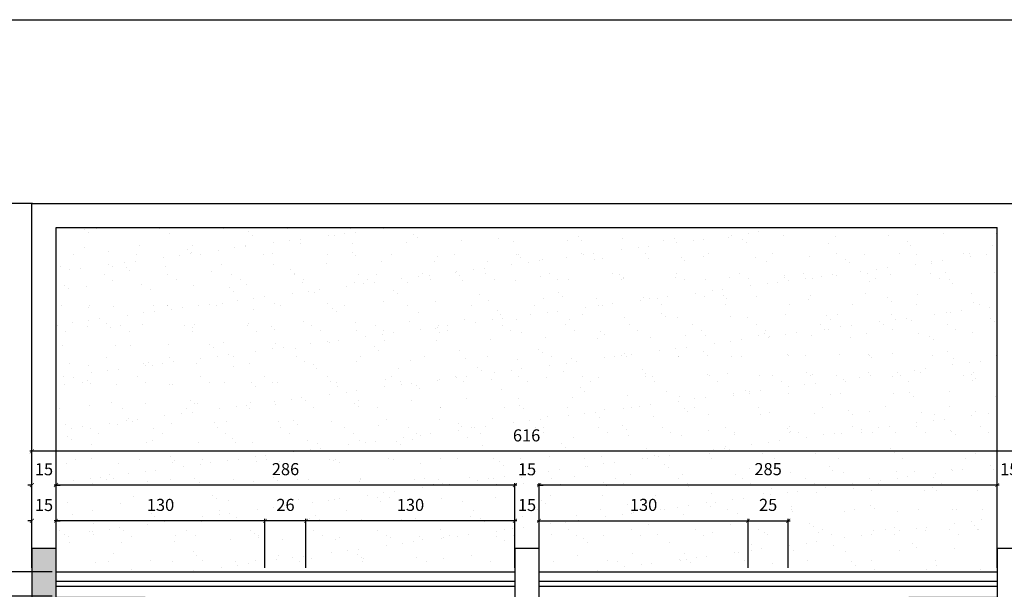
# Model space of a CAD drawing. Units: millimetres. Extents: x 1888 to 4462, y 425 to 1525.
# Drawn here: x 2580 to 2586, y 1515 to 1518 of the extents above; entities that cross this region are included whole.
import ezdxf

# ---------------------------------------------------------------- set-up
doc = ezdxf.new("R2010")
doc.units = ezdxf.units.MM
doc.linetypes.add('HIDDEN2', pattern=[0.1875, 0.125, -0.0625])
for name, color, linetype in [('COTA', 1, 'Continuous'), ('DETALHES_CTR08', 52, 'Continuous'), ('DETALHES_CTR8', 52, 'Continuous'), ('GERAL_CTR35', 4, 'Continuous'), ('PAREDE_CONTORNO', 251, 'Continuous'), ('PAREDE_CTR35', 4, 'Continuous'), ('PAREDES', 4, 'Continuous'), ('PROJEÇÃO', 52, 'Continuous'), ('VEGETAÇÃO', 94, 'Continuous')]:
    doc.layers.add(name, color=color, linetype=linetype)
doc.styles.add('verdana', font='verdana.ttf')
doc.dimstyles.new('1-25', dxfattribs={"dimscale": 0.025, "dimtxt": 3, "dimasz": 1, "dimexe": 0.5, "dimexo": 1, "dimgap": 2, "dimtad": 2, "dimdec": 0, "dimlfac": 100, "dimzin": 1, "dimtxsty": 'verdana', "dimblk": 'ARCHTICK', "dimcen": 1, "dimdle": 0.5, "dimclrd": 256, "dimclre": 256, "dimclrt": 256, "dimadec": 0, "dimazin": 0, "dimtm": 1e-09, "dimtfac": 1, "dimtdec": 0, "dimtix": 1, "dimtofl": 0, "dimtmove": 2, "dimatfit": 2, "dimldrblk": 'OPEN30', "dimfxl": 0, "dimlwd": -1, "dimlwe": -1, "dimarcsym": 0})

# ---------------------------------------------------------------- blocks, each defined once
blk = doc.blocks.new('_ArchTick')
at = {"color": 0, "linetype": 'ByBlock', "const_width": 0.15}
blk.add_lwpolyline([(-0.5, -0.5), (0.5, 0.5)], dxfattribs=at)
blk = doc.blocks.new('*D1588')
at = {"layer": 'COTA'}
for p, q in [((2580.2224, 1514.8709), (2580.2224, 1514.8959)), ((2580.4939, 1514.8709), (2580.2099, 1514.8709)), ((2580.4939, 1514.7209), (2580.2099, 1514.7209)), ((2580.2224, 1514.7209), (2580.2224, 1514.6959))]:
    blk.add_line(p, q, dxfattribs=at)
at = {"layer": 'COTA', "xscale": 0.025, "yscale": 0.025, "zscale": 0.025}
for p, rotation in [((2580.2224, 1514.8709), 270), ((2580.2224, 1514.7209), 90)]:
    blk.add_blockref('_ArchTick', p, dxfattribs=dict(at, rotation=rotation))
at = {"layer": 'COTA', "insert": (2580.134, 1514.7959), "char_height": 0.075, "attachment_point": 5, "rotation": 90, "style": 'verdana'}
blk.add_mtext('15', dxfattribs=at)
blk = doc.blocks.new('_Open30')
at = {"layer": 'GERAL_CTR35', "color": 0, "lineweight": -2}
for p, q in [((-1, 0.27), (0, 0)), ((0, 0), (-1, -0.27)), ((0, 0), (-1, 0))]:
    blk.add_line(p, q, dxfattribs=at)
blk = doc.blocks.new('*D1589')
at = {"layer": 'COTA'}
for p, q in [((2579.9673, 1514.8834), (2579.9673, 1507.2034)), ((2580.3439, 1514.8709), (2579.9548, 1514.8709)), ((2580.3489, 1507.2159), (2579.9548, 1507.2159))]:
    blk.add_line(p, q, dxfattribs=at)
at = {"layer": 'COTA', "xscale": 0.025, "yscale": 0.025, "zscale": 0.025}
for p, rotation in [((2579.9673, 1514.8709), 90), ((2579.9673, 1507.2159), 270)]:
    blk.add_blockref('_ArchTick', p, dxfattribs=dict(at, rotation=rotation))
at = {"layer": 'COTA', "insert": (2579.8783, 1511.0434), "char_height": 0.075, "attachment_point": 5, "rotation": 90, "style": 'verdana'}
blk.add_mtext('766', dxfattribs=at)
blk = doc.blocks.new('*D352')
at = {"layer": 'COTA'}
for p, q in [((2583.3864, 1515.1891), (2582.0614, 1515.1891)), ((2582.0739, 1514.8959), (2582.0739, 1515.2016)), ((2583.3739, 1515.0409), (2583.3739, 1515.2016))]:
    blk.add_line(p, q, dxfattribs=at)
at = {"layer": 'COTA', "xscale": 0.025, "yscale": 0.025, "zscale": 0.025, "rotation": 180}
blk.add_blockref('_ArchTick', (2582.0739, 1515.1891), dxfattribs=at)
at = {"layer": 'COTA', "xscale": 0.025, "yscale": 0.025, "zscale": 0.025}
blk.add_blockref('_ArchTick', (2583.3739, 1515.1891), dxfattribs=at)
at = {"layer": 'COTA', "insert": (2582.7239, 1515.2782), "char_height": 0.075, "attachment_point": 5, "style": 'verdana'}
blk.add_mtext('130', dxfattribs=at)
blk = doc.blocks.new('*D353')
at = {"layer": 'COTA'}
for p, q in [((2582.0864, 1515.1891), (2581.8064, 1515.1891)), ((2581.8189, 1514.8959), (2581.8189, 1515.2016)), ((2582.0739, 1514.8959), (2582.0739, 1515.2016))]:
    blk.add_line(p, q, dxfattribs=at)
at = {"layer": 'COTA', "xscale": 0.025, "yscale": 0.025, "zscale": 0.025, "rotation": 180}
blk.add_blockref('_ArchTick', (2581.8189, 1515.1891), dxfattribs=at)
at = {"layer": 'COTA', "xscale": 0.025, "yscale": 0.025, "zscale": 0.025}
blk.add_blockref('_ArchTick', (2582.0739, 1515.1891), dxfattribs=at)
at = {"layer": 'COTA', "insert": (2581.9464, 1515.2782), "char_height": 0.075, "attachment_point": 5, "style": 'verdana'}
blk.add_mtext('26', dxfattribs=at)
blk = doc.blocks.new('*D354')
at = {"layer": 'COTA'}
for p, q in [((2581.8314, 1515.1891), (2580.5064, 1515.1891)), ((2580.5189, 1514.8959), (2580.5189, 1515.2016)), ((2581.8189, 1514.8959), (2581.8189, 1515.2016))]:
    blk.add_line(p, q, dxfattribs=at)
at = {"layer": 'COTA', "xscale": 0.025, "yscale": 0.025, "zscale": 0.025, "rotation": 180}
blk.add_blockref('_ArchTick', (2580.5189, 1515.1891), dxfattribs=at)
at = {"layer": 'COTA', "xscale": 0.025, "yscale": 0.025, "zscale": 0.025}
blk.add_blockref('_ArchTick', (2581.8189, 1515.1891), dxfattribs=at)
at = {"layer": 'COTA', "insert": (2581.1689, 1515.2782), "char_height": 0.075, "attachment_point": 5, "style": 'verdana'}
blk.add_mtext('130', dxfattribs=at)
blk = doc.blocks.new('*D1617')
at = {"layer": 'COTA'}
for p, q in [((2583.3739, 1515.1891), (2583.3489, 1515.1891)), ((2583.3739, 1515.0409), (2583.3739, 1515.2016)), ((2583.5239, 1515.0409), (2583.5239, 1515.2016)), ((2583.5239, 1515.1891), (2583.5489, 1515.1891))]:
    blk.add_line(p, q, dxfattribs=at)
at = {"layer": 'COTA', "xscale": 0.025, "yscale": 0.025, "zscale": 0.025}
blk.add_blockref('_ArchTick', (2583.3739, 1515.1891), dxfattribs=at)
at = {"layer": 'COTA', "xscale": 0.025, "yscale": 0.025, "zscale": 0.025, "rotation": 180}
blk.add_blockref('_ArchTick', (2583.5239, 1515.1891), dxfattribs=at)
at = {"layer": 'COTA', "insert": (2583.4489, 1515.2775), "char_height": 0.075, "attachment_point": 5, "style": 'verdana'}
blk.add_mtext('15', dxfattribs=at)
blk = doc.blocks.new('*D355')
at = {"layer": 'COTA'}
for p, q in [((2583.5114, 1515.1891), (2584.8364, 1515.1891)), ((2583.5239, 1515.0409), (2583.5239, 1515.2016)), ((2584.8239, 1514.8959), (2584.8239, 1515.2016))]:
    blk.add_line(p, q, dxfattribs=at)
at = {"layer": 'COTA', "xscale": 0.025, "yscale": 0.025, "zscale": 0.025, "rotation": 180}
blk.add_blockref('_ArchTick', (2583.5239, 1515.1891), dxfattribs=at)
at = {"layer": 'COTA', "xscale": 0.025, "yscale": 0.025, "zscale": 0.025}
blk.add_blockref('_ArchTick', (2584.8239, 1515.1891), dxfattribs=at)
at = {"layer": 'COTA', "insert": (2584.1739, 1515.2782), "char_height": 0.075, "attachment_point": 5, "style": 'verdana'}
blk.add_mtext('130', dxfattribs=at)
blk = doc.blocks.new('*D356')
at = {"layer": 'COTA'}
for p, q in [((2584.8114, 1515.1891), (2585.0864, 1515.1891)), ((2584.8239, 1514.8959), (2584.8239, 1515.2016)), ((2585.0739, 1514.8959), (2585.0739, 1515.2016))]:
    blk.add_line(p, q, dxfattribs=at)
at = {"layer": 'COTA', "xscale": 0.025, "yscale": 0.025, "zscale": 0.025, "rotation": 180}
blk.add_blockref('_ArchTick', (2584.8239, 1515.1891), dxfattribs=at)
at = {"layer": 'COTA', "xscale": 0.025, "yscale": 0.025, "zscale": 0.025}
blk.add_blockref('_ArchTick', (2585.0739, 1515.1891), dxfattribs=at)
at = {"layer": 'COTA', "insert": (2584.9489, 1515.2782), "char_height": 0.075, "attachment_point": 5, "style": 'verdana'}
blk.add_mtext('25', dxfattribs=at)
blk = doc.blocks.new('*D1618')
at = {"layer": 'COTA'}
for p, q in [((2586.3864, 1515.4112), (2583.5114, 1515.4112)), ((2583.5239, 1514.8959), (2583.5239, 1515.4237)), ((2586.3739, 1514.8959), (2586.3739, 1515.4237))]:
    blk.add_line(p, q, dxfattribs=at)
at = {"layer": 'COTA', "xscale": 0.025, "yscale": 0.025, "zscale": 0.025, "rotation": 180}
blk.add_blockref('_ArchTick', (2583.5239, 1515.4112), dxfattribs=at)
at = {"layer": 'COTA', "xscale": 0.025, "yscale": 0.025, "zscale": 0.025}
blk.add_blockref('_ArchTick', (2586.3739, 1515.4112), dxfattribs=at)
at = {"layer": 'COTA', "insert": (2584.9489, 1515.5004), "char_height": 0.075, "attachment_point": 5, "style": 'verdana'}
blk.add_mtext('285', dxfattribs=at)
blk = doc.blocks.new('*D357')
at = {"layer": 'COTA'}
for p, q in [((2583.3739, 1515.4112), (2583.3489, 1515.4112)), ((2583.3739, 1514.8959), (2583.3739, 1515.4237)), ((2583.5239, 1514.8959), (2583.5239, 1515.4237)), ((2583.5239, 1515.4112), (2583.5489, 1515.4112))]:
    blk.add_line(p, q, dxfattribs=at)
at = {"layer": 'COTA', "xscale": 0.025, "yscale": 0.025, "zscale": 0.025}
blk.add_blockref('_ArchTick', (2583.3739, 1515.4112), dxfattribs=at)
at = {"layer": 'COTA', "xscale": 0.025, "yscale": 0.025, "zscale": 0.025, "rotation": 180}
blk.add_blockref('_ArchTick', (2583.5239, 1515.4112), dxfattribs=at)
at = {"layer": 'COTA', "insert": (2583.4489, 1515.4996), "char_height": 0.075, "attachment_point": 5, "style": 'verdana'}
blk.add_mtext('15', dxfattribs=at)
blk = doc.blocks.new('*D358')
at = {"layer": 'COTA'}
for p, q in [((2583.3864, 1515.4112), (2580.5064, 1515.4112)), ((2580.5189, 1514.8959), (2580.5189, 1515.4237)), ((2583.3739, 1514.8959), (2583.3739, 1515.4237))]:
    blk.add_line(p, q, dxfattribs=at)
at = {"layer": 'COTA', "xscale": 0.025, "yscale": 0.025, "zscale": 0.025, "rotation": 180}
blk.add_blockref('_ArchTick', (2580.5189, 1515.4112), dxfattribs=at)
at = {"layer": 'COTA', "xscale": 0.025, "yscale": 0.025, "zscale": 0.025}
blk.add_blockref('_ArchTick', (2583.3739, 1515.4112), dxfattribs=at)
at = {"layer": 'COTA', "insert": (2581.9464, 1515.5004), "char_height": 0.075, "attachment_point": 5, "style": 'verdana'}
blk.add_mtext('286', dxfattribs=at)
blk = doc.blocks.new('*D1619')
at = {"layer": 'COTA'}
for p, q in [((2580.3689, 1515.1891), (2580.3439, 1515.1891)), ((2580.3689, 1515.0409), (2580.3689, 1515.2016)), ((2580.5189, 1515.0409), (2580.5189, 1515.2016)), ((2580.5189, 1515.1891), (2580.5439, 1515.1891))]:
    blk.add_line(p, q, dxfattribs=at)
at = {"layer": 'COTA', "xscale": 0.025, "yscale": 0.025, "zscale": 0.025}
blk.add_blockref('_ArchTick', (2580.3689, 1515.1891), dxfattribs=at)
at = {"layer": 'COTA', "xscale": 0.025, "yscale": 0.025, "zscale": 0.025, "rotation": 180}
blk.add_blockref('_ArchTick', (2580.5189, 1515.1891), dxfattribs=at)
at = {"layer": 'COTA', "insert": (2580.4439, 1515.2775), "char_height": 0.075, "attachment_point": 5, "style": 'verdana'}
blk.add_mtext('15', dxfattribs=at)
blk = doc.blocks.new('*D359')
at = {"layer": 'COTA'}
for p, q in [((2580.3689, 1515.4112), (2580.3439, 1515.4112)), ((2580.3689, 1515.0409), (2580.3689, 1515.4237)), ((2580.5189, 1515.0409), (2580.5189, 1515.4237)), ((2580.5189, 1515.4112), (2580.5439, 1515.4112))]:
    blk.add_line(p, q, dxfattribs=at)
at = {"layer": 'COTA', "xscale": 0.025, "yscale": 0.025, "zscale": 0.025}
blk.add_blockref('_ArchTick', (2580.3689, 1515.4112), dxfattribs=at)
at = {"layer": 'COTA', "xscale": 0.025, "yscale": 0.025, "zscale": 0.025, "rotation": 180}
blk.add_blockref('_ArchTick', (2580.5189, 1515.4112), dxfattribs=at)
at = {"layer": 'COTA', "insert": (2580.4439, 1515.4996), "char_height": 0.075, "attachment_point": 5, "style": 'verdana'}
blk.add_mtext('15', dxfattribs=at)
blk = doc.blocks.new('*D1620')
at = {"layer": 'COTA'}
for p, q in [((2586.3739, 1515.4112), (2586.3489, 1515.4112)), ((2586.3739, 1514.8959), (2586.3739, 1515.4237)), ((2586.5239, 1514.8959), (2586.5239, 1515.4237)), ((2586.5239, 1515.4112), (2586.5489, 1515.4112))]:
    blk.add_line(p, q, dxfattribs=at)
at = {"layer": 'COTA', "xscale": 0.025, "yscale": 0.025, "zscale": 0.025}
blk.add_blockref('_ArchTick', (2586.3739, 1515.4112), dxfattribs=at)
at = {"layer": 'COTA', "xscale": 0.025, "yscale": 0.025, "zscale": 0.025, "rotation": 180}
blk.add_blockref('_ArchTick', (2586.5239, 1515.4112), dxfattribs=at)
at = {"layer": 'COTA', "insert": (2586.4489, 1515.4996), "char_height": 0.075, "attachment_point": 5, "style": 'verdana'}
blk.add_mtext('15', dxfattribs=at)
blk = doc.blocks.new('*D1621')
at = {"layer": 'COTA'}
for p, q in [((2586.5364, 1515.6211), (2580.3564, 1515.6211)), ((2580.3689, 1514.8959), (2580.3689, 1515.6336)), ((2586.5239, 1514.8959), (2586.5239, 1515.6336))]:
    blk.add_line(p, q, dxfattribs=at)
at = {"layer": 'COTA', "xscale": 0.025, "yscale": 0.025, "zscale": 0.025, "rotation": 180}
blk.add_blockref('_ArchTick', (2580.3689, 1515.6211), dxfattribs=at)
at = {"layer": 'COTA', "xscale": 0.025, "yscale": 0.025, "zscale": 0.025}
blk.add_blockref('_ArchTick', (2586.5239, 1515.6211), dxfattribs=at)
at = {"layer": 'COTA', "insert": (2583.4464, 1515.7101), "char_height": 0.075, "attachment_point": 5, "style": 'verdana'}
blk.add_mtext('616', dxfattribs=at)

msp = doc.modelspace()

# ---------------------------------------------------------------- hatches: boundary and pattern name
at = {"layer": 'DETALHES_CTR08'}
h = msp.add_hatch(dxfattribs=at)
h.set_pattern_fill('AR-SAND,_O', color=256, scale=0.002, angle=180)
h.set_pattern_definition([(217.5, (822.95615, 521.39035), (0.0032000626, -0.0978826475), [0, -0.077216, 0, -0.08636, 0, -0.08255]), (187.5, (822.95615, 521.39035), (-0.089904657, -0.14336502), [0, -0.041656, 0, -0.069596, 0, -0.02667]), (147.5, (823.01863, 521.39035), (-0.158198474, -0.000287437), [0, -0.0254, 0, -0.09144, 0, -0.11938]), (137.5, (823.01863, 521.39035), (-0.1527112905, -0.044585865), [0, -0.0127, 0, -0.059944, 0, -0.06858])])
h.paths.add_polyline_path([(2580.5189, 1514.61594), (2580.3689, 1514.61594), (2580.3689, 1515.01594), (2580.5189, 1515.01594), (2580.5189, 1514.72094), (2581.0739, 1514.72094), (2581.0739, 1511.72094), (2580.5189, 1511.72094)])
h.paths.add_polyline_path([(2580.90892, 1513.44609, -0.1055012), (2580.9728, 1513.39229, -0.0875309), (2581.01315, 1513.31592, -0.0780202), (2581.02816, 1513.22033, -0.0780202), (2581.01315, 1513.12475, -0.0875309), (2580.9728, 1513.04838, -0.1055012), (2580.90892, 1512.99458, -0.123031), (2580.83916, 1512.97715, -0.123031), (2580.7694, 1512.99458, -0.1055012), (2580.70552, 1513.04838, -0.0875309), (2580.66516, 1513.12475, -0.0575862), (2580.65119, 1513.19499), (2580.62044, 1513.19264, -0.5510143), (2580.56285, 1513.21284), (2580.56285, 1512.92027), (2580.52785, 1512.92027), (2580.52785, 1513.52027), (2580.56285, 1513.52027), (2580.56285, 1513.22904, -0.5510143), (2580.62044, 1513.24923), (2580.65129, 1513.24688, -0.0566187), (2580.66516, 1513.31592, -0.0875309), (2580.70552, 1513.39229, -0.1055012), (2580.7694, 1513.44609, -0.123031), (2580.83916, 1513.46352, -0.123031)], flags=16)
h.paths.add_polyline_path([(2580.83916, 1513.97715, -0.123031), (2580.7694, 1513.99458, -0.1055012), (2580.70552, 1514.04838, -0.0875309), (2580.66516, 1514.12475, -0.0575862), (2580.65119, 1514.19499), (2580.62044, 1514.19264, -0.5510143), (2580.56285, 1514.21284), (2580.56285, 1513.92027), (2580.52785, 1513.92027), (2580.52785, 1514.52027), (2580.56285, 1514.52027), (2580.56285, 1514.22904, -0.5510143), (2580.62044, 1514.24923), (2580.65129, 1514.24688, -0.0566187), (2580.66516, 1514.31592, -0.0875309), (2580.70552, 1514.39229, -0.1055012), (2580.7694, 1514.44609, -0.123031), (2580.83916, 1514.46352, -0.123031), (2580.90892, 1514.44609, -0.1055012), (2580.9728, 1514.39229, -0.0875309), (2581.01315, 1514.31592, -0.0780202), (2581.02816, 1514.22033, -0.0780202), (2581.01315, 1514.12475, -0.0875309), (2580.9728, 1514.04838, -0.1055012), (2580.90892, 1513.99458, -0.123031)], flags=16)
h.paths.add_polyline_path([(2580.82615, 1513.22027, -1), (2580.75668, 1513.22027, -1)], flags=0)
h.paths.add_polyline_path([(2580.81795, 1513.22027, -1), (2580.76488, 1513.22027, -1)], flags=0)
h.paths.add_polyline_path([(2580.75668, 1514.22027, -1), (2580.82615, 1514.22027, -1)], flags=0)
h.paths.add_polyline_path([(2580.76488, 1514.22027, -1), (2580.81795, 1514.22027, -1)], flags=0)
h.paths.add_polyline_path([(2580.62803, 1513.22094, -1), (2580.56803, 1513.22094, -1)], flags=0)
h.paths.add_polyline_path([(2580.56803, 1514.22094, -1), (2580.62803, 1514.22094, -1)], flags=0)
h.paths.add_polyline_path([(2580.56285, 1512.52027), (2580.56285, 1512.22904, -0.5510143), (2580.62044, 1512.24923), (2580.65129, 1512.24688, -0.0566187), (2580.66516, 1512.31592, -0.0875309), (2580.70552, 1512.39229, -0.1055012), (2580.7694, 1512.44609, -0.123031), (2580.83916, 1512.46352, -0.123031), (2580.90892, 1512.44609, -0.1055012), (2580.9728, 1512.39229, -0.0875309), (2581.01315, 1512.31592, -0.0780202), (2581.02816, 1512.22033, -0.0780202), (2581.01315, 1512.12475, -0.0875309), (2580.9728, 1512.04838, -0.1055012), (2580.90892, 1511.99458, -0.123031), (2580.83916, 1511.97715, -0.123031), (2580.7694, 1511.99458, -0.1055012), (2580.70552, 1512.04838, -0.0875309), (2580.66516, 1512.12475, -0.0575862), (2580.65119, 1512.19499), (2580.62044, 1512.19264, -0.5510143), (2580.56285, 1512.21284), (2580.56285, 1511.92027), (2580.52785, 1511.92027), (2580.52785, 1512.52027)], flags=16)
h.paths.add_polyline_path([(2580.82615, 1512.22027, -1), (2580.75668, 1512.22027, -1)], flags=0)
h.paths.add_polyline_path([(2580.81795, 1512.22027, -1), (2580.76488, 1512.22027, -1)], flags=0)
h.paths.add_polyline_path([(2580.62803, 1512.22094, -1), (2580.56803, 1512.22094, -1)], flags=0)
h.paths.add_polyline_path([(2586.3739, 1513.92027), (2586.33495, 1513.92027), (2586.33495, 1514.21284, -0.5510143), (2586.27736, 1514.19264), (2586.24661, 1514.19499, -0.0575862), (2586.23263, 1514.12475, -0.0875309), (2586.19228, 1514.04838, -0.1055012), (2586.1284, 1513.99458, -0.123031), (2586.05864, 1513.97715, -0.123031), (2585.98888, 1513.99458, -0.1055012), (2585.925, 1514.04838, -0.0875309), (2585.88465, 1514.12475, -0.0780202), (2585.86964, 1514.22033, -0.0780202), (2585.88465, 1514.31592, -0.0875309), (2585.925, 1514.39229, -0.1055012), (2585.98888, 1514.44609, -0.123031), (2586.05864, 1514.46352, -0.123031), (2586.1284, 1514.44609, -0.1055012), (2586.19228, 1514.39229, -0.0875309), (2586.23263, 1514.31592, -0.0566187), (2586.24651, 1514.24688), (2586.27736, 1514.24923, -0.5510143), (2586.33495, 1514.22904), (2586.33495, 1514.52027), (2586.3739, 1514.52027), (2586.3739, 1514.61594), (2586.3739, 1514.72094), (2585.8239, 1514.72094), (2585.8239, 1511.72094), (2586.3739, 1511.72094), (2586.3739, 1511.92027), (2586.33495, 1511.92027), (2586.33495, 1512.21284, -0.5510143), (2586.27736, 1512.19264), (2586.24661, 1512.19499, -0.0575862), (2586.23263, 1512.12475, -0.0875309), (2586.19228, 1512.04838, -0.1055012), (2586.1284, 1511.99458, -0.123031), (2586.05864, 1511.97715, -0.123031), (2585.98888, 1511.99458, -0.1055012), (2585.925, 1512.04838, -0.0875309), (2585.88465, 1512.12475, -0.0780202), (2585.86964, 1512.22033, -0.0780202), (2585.88465, 1512.31592, -0.0875309), (2585.925, 1512.39229, -0.1055012), (2585.98888, 1512.44609, -0.123031), (2586.05864, 1512.46352, -0.123031), (2586.1284, 1512.44609, -0.1055012), (2586.19228, 1512.39229, -0.0875309), (2586.23263, 1512.31592, -0.0566187), (2586.24651, 1512.24688), (2586.27736, 1512.24923, -0.5510143), (2586.33495, 1512.22904), (2586.33495, 1512.52027), (2586.3739, 1512.52027), (2586.3739, 1512.92027), (2586.33495, 1512.92027), (2586.33495, 1513.21284, -0.5510143), (2586.27736, 1513.19264), (2586.24661, 1513.19499, -0.0575862), (2586.23263, 1513.12475, -0.0875309), (2586.19228, 1513.04838, -0.1055012), (2586.1284, 1512.99458, -0.123031), (2586.05864, 1512.97715, -0.123031), (2585.98888, 1512.99458, -0.1055012), (2585.925, 1513.04838, -0.0875309), (2585.88465, 1513.12475, -0.0780202), (2585.86964, 1513.22033, -0.0780202), (2585.88465, 1513.31592, -0.0875309), (2585.925, 1513.39229, -0.1055012), (2585.98888, 1513.44609, -0.123031), (2586.05864, 1513.46352, -0.123031), (2586.1284, 1513.44609, -0.1055012), (2586.19228, 1513.39229, -0.0875309), (2586.23263, 1513.31592, -0.0566187), (2586.24651, 1513.24688), (2586.27736, 1513.24923, -0.5510143), (2586.33495, 1513.22904), (2586.33495, 1513.52027), (2586.3739, 1513.52027)])
at = {"layer": 'VEGETAÇÃO'}
h = msp.add_hatch(dxfattribs=at)
h.set_pattern_fill('AR-SAND', color=256, scale=0.005, angle=180, style=0)
h.set_pattern_definition([(217.5, (4408.37696, 2092.77858), (0.008000156, -0.244706619), [0, -0.19304, 0, -0.2159, 0, -0.206375]), (187.5, (4408.37696, 2092.77858), (-0.22476164, -0.35841255), [0, -0.10414, 0, -0.17399, 0, -0.066675]), (147.5, (4408.53317, 2092.77858), (-0.395496185, -0.000718592), [0, -0.0635, 0, -0.2286, 0, -0.29845]), (137.5, (4408.53317, 2092.77858), (-0.381778226, -0.11146466), [0, -0.03175, 0, -0.14986, 0, -0.17145])])
h.paths.add_polyline_path([(2580.5189, 1515.01594), (2580.5189, 1514.87094), (2583.3739, 1514.87094), (2583.3739, 1515.01594), (2583.5239, 1515.01594), (2583.5239, 1514.87094), (2586.3739, 1514.87094), (2586.3739, 1515.02094), (2586.3739, 1517.01094), (2580.5189, 1517.01094)])

# ---------------------------------------------------------------- linework, layer by layer
at = {"layer": 'COTA'}
msp.add_lwpolyline([(2575.59922, 1518.30297), (2590.54246, 1518.30297), (2590.54246, 1505.69339), (2575.59922, 1505.69339)], close=True, dxfattribs=at)
at = {"layer": 'DETALHES_CTR8'}
for p, q in [((2580.37165, 1517.16094), (2579.80454, 1517.16094)), ((2580.3689, 1517.16094), (2586.5239, 1517.16094)), ((2580.3689, 1515.01594), (2580.3689, 1517.16094)), ((2580.5189, 1517.01094), (2586.3739, 1517.01094)), ((2580.5189, 1515.01594), (2580.5189, 1517.01094)), ((2586.3739, 1515.01594), (2586.3739, 1517.01094)), ((2580.3689, 1514.87094), (2579.08229, 1514.87094)), ((2580.3689, 1514.87094), (2579.08229, 1514.87094))]:
    msp.add_line(p, q, dxfattribs=at)
at = {"layer": 'PAREDE_CONTORNO'}
msp.add_line((2586.3739, 1515.02094), (2586.3739, 1514.87094), dxfattribs=at)
for points in [[(2580.5189, 1514.61594), (2580.5189, 1515.01594), (2580.3689, 1515.01594), (2580.3689, 1514.61594), (2580.5189, 1514.61594)], [(2583.5239, 1514.61594), (2583.5239, 1515.01594), (2583.3739, 1515.01594), (2583.3739, 1514.61594), (2583.5239, 1514.61594)], [(2586.5239, 1514.61594), (2586.5239, 1515.01594), (2586.3739, 1515.01594), (2586.3739, 1514.61594), (2586.5239, 1514.61594)]]:
    msp.add_lwpolyline(points, dxfattribs=at)
at = {"layer": 'PAREDE_CTR35', "linetype": 'HIDDEN2', "ltscale": 30}
for p, q in [((2583.3739, 1514.81094), (2580.5189, 1514.81094)), ((2583.3739, 1514.78094), (2580.5189, 1514.78094)), ((2586.3739, 1514.81094), (2583.5239, 1514.81094)), ((2586.3739, 1514.78094), (2583.5239, 1514.78094))]:
    msp.add_line(p, q, dxfattribs=at)
at = {"layer": 'PAREDES'}
for p, q in [((2580.5189, 1514.87094), (2583.3739, 1514.87094)), ((2583.5239, 1514.87094), (2586.3739, 1514.87094))]:
    msp.add_line(p, q, dxfattribs=at)
at = {"layer": 'PROJEÇÃO', "linetype": 'HIDDEN2', "ltscale": 0.05}
msp.add_line((2586.3739, 1514.87094), (2586.3739, 1514.72094), dxfattribs=at)

# ---------------------------------------------------------------- dimensions: what is measured, and where the dimension line sits
at = {"layer": 'COTA'}
for base, p1, p2, picture, middle in [((2580.3688996868, 1515.6210653406), (2586.5238996868, 1514.8709379731), (2580.3688996868, 1514.8709379731), '*D1621', (2583.4463996868, 1515.7100512372)), ((2580.3689, 1515.41122), (2580.5189, 1515.01594), (2580.3689, 1515.01594), '*D359', (2580.4439, 1515.49962)), ((2580.5188996868, 1515.4112166972), (2583.3738996868, 1514.8709379731), (2580.5188996868, 1514.8709379731), '*D358', (2581.9463996868, 1515.5004292559)), ((2583.3739, 1515.41122), (2583.5239, 1514.87094), (2583.3739, 1514.87094), '*D357', (2583.4489, 1515.49962)), ((2583.5239, 1515.41122), (2586.3739, 1514.87094), (2583.5239, 1514.87094), '*D1618', (2584.9489, 1515.50043)), ((2586.5239, 1515.41122), (2586.3739, 1514.87094), (2586.5239, 1514.87094), '*D1620', (2586.4489, 1515.49962)), ((2580.3689, 1515.18913), (2580.5189, 1515.01594), (2580.3689, 1515.01594), '*D1619', (2580.4439, 1515.27754)), ((2580.5189, 1515.18913), (2581.8189, 1514.87094), (2580.5189, 1514.87094), '*D354', (2581.1689, 1515.27819)), ((2581.8188996868, 1515.189128367), (2582.0738996868, 1514.8709379731), (2581.8188996868, 1514.8709379731), '*D353', (2581.9463996868, 1515.2781898177)), ((2582.0739, 1515.18913), (2583.3739, 1515.01594), (2582.0739, 1514.87094), '*D352', (2582.7239, 1515.27819)), ((2583.5239, 1515.18913), (2583.3739, 1515.01594), (2583.5239, 1515.01594), '*D1617', (2583.4489, 1515.27754)), ((2584.8239, 1515.18913), (2583.5239, 1515.01594), (2584.8239, 1514.87094), '*D355', (2584.1739, 1515.27819)), ((2585.0739, 1515.18913), (2584.8239, 1514.87094), (2585.0739, 1514.87094), '*D356', (2584.9489, 1515.27819))]:
    dim = msp.add_linear_dim(base=base, p1=p1, p2=p2, dimstyle='1-25', dxfattribs=at)
    dim.commit()
    dim.dimension.update_dxf_attribs({"geometry": picture, "text_midpoint": middle})
for base, p1, p2, picture, middle in [((2579.9672609544, 1507.2159379731), (2580.3688996868, 1514.8709379731), (2580.3738996868, 1507.2159379731), '*D1589', (2579.8782750579, 1511.0434379731)), ((2580.22241, 1514.87094), (2580.5189, 1514.72094), (2580.5189, 1514.87094), '*D1588', (2580.134, 1514.79594))]:
    dim = msp.add_linear_dim(base=base, p1=p1, p2=p2, angle=90, dimstyle='1-25', dxfattribs=at)
    dim.commit()
    dim.dimension.update_dxf_attribs({"geometry": picture, "text_midpoint": middle})

doc.saveas('drawing.dxf')
